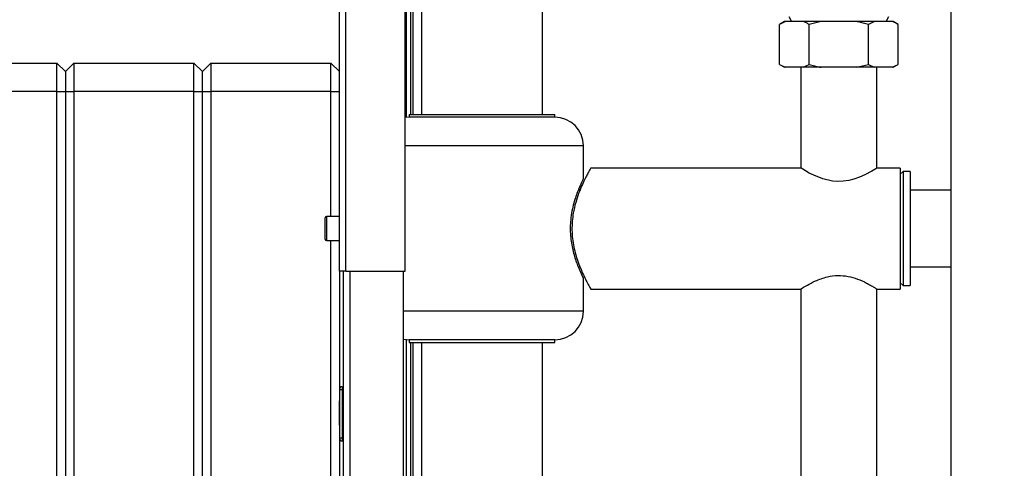
# Paper-space layout 'Blatt2' of a CAD drawing. Units: millimetres. Extents: x 0 to 4200, y 0 to 2970.
# Drawn here: x 746 to 1091, y 2026 to 2184 of the extents above; entities that cross this region are included whole.
import ezdxf

# ---------------------------------------------------------------- set-up
doc = ezdxf.new("R2010")
doc.units = ezdxf.units.MM
doc.linetypes.add('SLD-Durchgehend', pattern=[0])
doc.linetypes.add('SLD-Punktstrich', pattern=[19.05, 15.24, -1.27, 1.27, -1.27])
doc.layers.add('SLD-0', color=7, linetype='SLD-Durchgehend', lineweight=30)
doc.styles.add('SLDTEXTSTYLE1', font='TXT', dxfattribs={"width": 0.605})
doc.dimstyles.new('SLDDIMSTYLE0', dxfattribs={"dimtxt": 35, "dimasz": 25, "dimexe": 0, "dimexo": 0.0625, "dimgap": 8.75, "dimtad": 1, "dimdec": 1, "dimrnd": 1e-09, "dimzin": 12, "dimdsep": 46, "dimtxsty": 'SLDTEXTSTYLE1', "dimsah": 1, "dimcen": 0.09, "dimadec": 0, "dimazin": 3, "dimtfac": 1, "dimtdec": 1, "dimtofl": 0, "dimtmove": 0, "dimatfit": 3, "dimfxl": 1, "dimfrac": 2, "dimtolj": 1, "dimtzin": 12, "dimarcsym": 0})

# ---------------------------------------------------------------- blocks, each defined once
blk = doc.blocks.new('_D_12')
at = {"ltscale": 10}
for p, q in [((651.77, 2168.37), (651.77, 2520.37)), ((1442.77, 2132.17), (1442.77, 2520.37)), ((651.77, 2510.37), (1442.77, 2510.37))]:
    blk.add_line(p, q, dxfattribs=at)
for points in [[(651.77, 2510.37), (676.77, 2506.37), (676.77, 2514.37)], [(1442.77, 2510.37), (1417.77, 2514.37), (1417.77, 2506.37)]]:
    blk.add_solid(points, dxfattribs=at)
at = {"ltscale": 10, "insert": (1007.16, 2555.49), "char_height": 35, "attachment_point": 1, "style": 'SLDTEXTSTYLE1'}
blk.add_mtext('791', dxfattribs=at)

psp = doc.layouts.new('Blatt2')

# ---------------------------------------------------------------- linework, layer by layer
at = {"color": 7, "linetype": 'SLD-Durchgehend', "ltscale": 10}
for p, q in [((857.77, 2045.81), (857.77, 2050)), ((857.77, 2050), (857.77, 2045.81)), ((857.77, 2049.42), (857.77, 2046.82)), ((857.77, 2046.82), (857.77, 2049.42)), ((857.77, 2046.82), (857.77, 2041.92)), ((857.77, 2041.92), (857.77, 2046.82)), ((857.77, 2046.53), (857.77, 2041.42)), ((857.77, 2041.42), (857.77, 2046.53)), ((857.77, 2045.24), (857.77, 2046.53)), ((857.77, 2046.53), (857.77, 2045.24)), ((857.77, 2045.24), (857.77, 2045.81)), ((857.77, 2045.24), (857.77, 2045.81))]:
    psp.add_line(p, q, dxfattribs=at)
at = {"color": 7, "linetype": 'SLD-Punktstrich', "ltscale": 10}
psp.add_line((857.77, 2041.42), (857.77, 2049.42), dxfattribs=at)
at = {"layer": 'SLD-0', "ltscale": 10}
for p, q in [((857.77, 2095.37), (857.77, 2328.07)), ((860.07, 2095.37), (860.07, 2327.36)), ((1072.02, 2310.87), (1072.02, 1549.87)), ((880.77, 2095.37), (880.77, 2306.66)), ((881.27, 2149.32), (881.27, 2305.07)), ((882.77, 2150.37), (882.77, 2305.07)), ((883.57, 2150.37), (883.57, 2305.07)), ((886.57, 2300.37), (886.57, 2150.37)), ((928.97, 2150.37), (928.97, 2300.37)), ((1015.27, 2184.67), (1016.14, 2182.87)), ((1049.39, 2182.87), (1050.27, 2184.67)), ((1013.71, 2182.87), (1011.98, 2181.87)), ((1014.06, 2182.87), (1011.98, 2181.87)), ((1011.98, 2167.87), (1011.98, 2181.87)), ((1014.06, 2182.87), (1013.71, 2182.87)), ((1020.3, 2182.87), (1014.06, 2182.87)), ((1026.52, 2182.87), (1020.3, 2182.87)), ((1026.52, 2182.87), (1022.37, 2181.87)), ((1022.37, 2167.87), (1022.37, 2181.87)), ((1039.01, 2182.87), (1026.52, 2182.87)), ((1045.23, 2182.87), (1039.01, 2182.87)), ((1045.23, 2182.87), (1043.16, 2181.87)), ((1043.16, 2167.87), (1043.16, 2181.87)), ((1051.48, 2182.87), (1045.23, 2182.87)), ((1051.82, 2182.87), (1051.48, 2182.87)), ((1053.55, 2181.87), (1051.82, 2182.87)), ((1053.55, 2167.87), (1053.55, 2181.87)), ((716.77, 2168.37), (758.77, 2168.37)), ((758.77, 2158.37), (758.77, 2168.37)), ((758.77, 2168.37), (761.77, 2165.37)), ((761.77, 2165.37), (764.77, 2168.37)), ((764.77, 2168.37), (764.77, 2158.37)), ((764.77, 2168.37), (806.77, 2168.37)), ((806.77, 2158.37), (806.77, 2168.37)), ((806.77, 2168.37), (809.77, 2165.37)), ((809.77, 2165.37), (812.77, 2168.37)), ((812.77, 2168.37), (812.77, 2158.37)), ((812.77, 2168.37), (854.77, 2168.37)), ((854.77, 2158.37), (854.77, 2168.37)), ((854.77, 2168.37), (857.77, 2165.37)), ((1011.98, 2167.87), (1013.71, 2166.87)), ((1014.06, 2166.87), (1013.71, 2166.87)), ((1020.3, 2166.87), (1014.06, 2166.87)), ((1019.42, 2166.87), (1019.42, 2131.57)), ((1020.3, 2166.87), (1022.37, 2167.87)), ((1026.52, 2166.87), (1020.3, 2166.87)), ((1039.01, 2166.87), (1026.52, 2166.87)), ((1039.01, 2166.87), (1043.16, 2167.87)), ((1045.23, 2166.87), (1039.01, 2166.87)), ((1051.48, 2166.87), (1045.23, 2166.87)), ((1046.12, 2131.57), (1046.12, 2166.87)), ((1051.48, 2166.87), (1053.55, 2167.87)), ((1051.82, 2166.87), (1051.48, 2166.87)), ((1051.82, 2166.87), (1053.55, 2167.87)), ((761.77, 2165.37), (761.77, 2158.37)), ((809.77, 2158.37), (809.77, 2165.37)), ((758.77, 2158.37), (716.77, 2158.37)), ((758.77, 1579.37), (758.77, 2158.37)), ((758.77, 2158.37), (761.77, 2158.37)), ((761.77, 2158.37), (761.77, 1579.37)), ((761.77, 2158.37), (764.77, 2158.37)), ((764.77, 2158.37), (764.77, 1579.37)), ((806.77, 2158.37), (764.77, 2158.37)), ((806.77, 2158.37), (809.77, 2158.37)), ((806.77, 1579.37), (806.77, 2158.37)), ((809.77, 1579.37), (809.77, 2158.37)), ((809.77, 2158.37), (812.77, 2158.37)), ((812.77, 2158.37), (812.77, 1579.37)), ((854.77, 2158.37), (812.77, 2158.37)), ((854.77, 2158.37), (857.77, 2158.37)), ((854.77, 2114.62), (854.77, 2158.37)), ((882.27, 2149.37), (880.77, 2149.26)), ((882.27, 2150.37), (882.27, 2149.37)), ((882.27, 2150.37), (933.27, 2150.37)), ((933.27, 2149.37), (882.27, 2149.37)), ((933.27, 2149.37), (933.27, 2150.37)), ((943.27, 2139.37), (880.77, 2139.37)), ((943.27, 2127.81), (943.27, 2139.37)), ((1019.42, 2131.57), (945.8, 2131.57)), ((1054.27, 2131.57), (1046.12, 2131.57)), ((1054.27, 2131.57), (1054.27, 2110.37)), ((1055.27, 2130.37), (1054.27, 2129.37)), ((1057.77, 2130.37), (1055.27, 2130.37)), ((1055.27, 2130.37), (1055.27, 2090.37)), ((1057.77, 2130.37), (1057.77, 2090.37)), ((942.08, 2123.82), (941.46, 2123.82)), ((1072.02, 2123.82), (1057.77, 2123.82)), ((852.77, 2106.62), (852.77, 2114.12)), ((857.77, 2114.62), (853.27, 2114.62)), ((853.27, 2114.62), (853.27, 2106.12)), ((1054.27, 2110.37), (1054.27, 2089.17)), ((853.27, 2106.12), (857.77, 2106.12)), ((854.77, 1634.62), (854.77, 2106.12)), ((857.77, 2095.37), (857.77, 1645.37)), ((860.07, 2095.37), (857.77, 2095.37)), ((859.27, 1645.37), (859.27, 2095.37)), ((860.07, 2095.37), (880.77, 2095.37)), ((861.57, 1645.37), (861.57, 2095.37)), ((880.27, 1645.37), (880.27, 2095.37)), ((941.46, 2096.92), (942.08, 2096.92)), ((1057.77, 2096.92), (1072.02, 2096.92)), ((943.27, 2081.37), (943.27, 2092.89)), ((1054.27, 2091.37), (1055.27, 2090.37)), ((945.81, 2089.17), (1019.42, 2089.17)), ((1019.42, 2089.17), (1019.42, 2022.87)), ((1046.12, 2022.87), (1046.12, 2089.17)), ((1046.12, 2089.17), (1054.27, 2089.17)), ((1055.27, 2090.37), (1057.77, 2090.37)), ((943.27, 2081.37), (880.27, 2081.37)), ((881.27, 1647.22), (881.27, 2071.42)), ((882.27, 2071.37), (882.27, 2070.37)), ((933.27, 2071.37), (882.27, 2071.37)), ((882.27, 2070.37), (933.27, 2070.37)), ((882.77, 1647.22), (882.77, 2070.37)), ((883.57, 1647.22), (883.57, 2070.37)), ((886.57, 2070.37), (886.57, 1647.22)), ((928.97, 1560.37), (928.97, 2070.37)), ((933.27, 2070.37), (933.27, 2071.37)), ((857.77, 2053.92), (858.77, 2053.92)), ((858.77, 2054.92), (858.77, 2053.92)), ((858.77, 2054.92), (859.27, 2054.92)), ((858.77, 2053.92), (858.77, 2036.92)), ((858.77, 2053.92), (859.27, 2053.92)), ((858.77, 2036.92), (857.77, 2036.92)), ((858.77, 2036.92), (858.77, 2035.92)), ((858.77, 2036.92), (859.27, 2036.92)), ((858.77, 2035.92), (859.27, 2035.92))]:
    psp.add_line(p, q, dxfattribs=at)
at = {"layer": 'SLD-0', "ltscale": 10, "flags": 128}
for points in [[(1046.08, 2131.55), (1046.06, 2131.54), (1045.73, 2131.33), (1044.33, 2130.5), (1041.84, 2129.17), (1040.05, 2128.38), (1037.98, 2127.64), (1036.23, 2127.2), (1034.34, 2126.91), (1032.44, 2126.84), (1030.49, 2127), (1027.2, 2127.75), (1023.99, 2129.03), (1022.42, 2129.82), (1021.1, 2130.56), (1020.15, 2131.12), (1019.56, 2131.48), (1019.42, 2131.57), (1019.42, 2131.57)], [(880.27, 2071.57), (880.32, 2071.56), (882.27, 2071.37)]]:
    psp.add_lwpolyline(points, dxfattribs=at)
at = {"layer": 'SLD-0', "ltscale": 100}
for centre, radius, start, end in [((933.27, 2139.37), 10, 0, 90), ((853.27, 2114.12), 0.5, 90, 180), ((853.27, 2106.62), 0.5, 180, 270), ((933.27, 2081.37), 10, 270, 0), ((858.77, 2053.92), 1, 90, 180), ((858.77, 2036.92), 1, 180, 270)]:
    psp.add_arc(centre, radius, start, end, dxfattribs=at)
at = {"layer": 'SLD-0', "ltscale": 10}
for points, knots in [([(1022.37, 2181.87), (1022.05, 2182.05), (1021.36, 2182.44), (1020.66, 2182.72), (1020.3, 2182.87)], [0, 0, 0, 0, 0.477923, 1, 1, 1, 1]), ([(1043.16, 2181.87), (1041.95, 2182.2), (1040.57, 2182.57), (1039.18, 2182.84), (1039.01, 2182.87)], [0, 0, 0, 0, 0.880636, 1, 1, 1, 1]), ([(1053.55, 2181.87), (1053.22, 2182.05), (1052.54, 2182.44), (1051.84, 2182.72), (1051.48, 2182.87)], [0, 0, 0, 0, 0.477923, 1, 1, 1, 1]), ([(1011.98, 2167.87), (1012.31, 2167.69), (1012.99, 2167.31), (1013.69, 2167.02), (1014.06, 2166.87)], [0, 0, 0, 0, 0.477923, 1, 1, 1, 1]), ([(1022.37, 2167.87), (1023.58, 2167.54), (1024.96, 2167.17), (1026.35, 2166.9), (1026.52, 2166.87)], [0, 0, 0, 0, 0.880636, 1, 1, 1, 1]), ([(1043.16, 2167.87), (1043.49, 2167.69), (1044.17, 2167.31), (1044.87, 2167.02), (1045.23, 2166.87)], [0, 0, 0, 0, 0.477923, 1, 1, 1, 1]), ([(945.8, 2131.51), (945.81, 2131.53), (945.85, 2131.61), (945.64, 2131.23), (945.2, 2130.43), (944.52, 2129.16), (943.66, 2127.46), (942.65, 2125.29), (941.56, 2122.61), (940.51, 2119.45), (939.74, 2116.14), (939.32, 2112.88), (939.22, 2109.87), (939.42, 2106.84), (939.89, 2103.93), (940.58, 2101.15), (941.45, 2098.45), (942.47, 2095.88), (943.54, 2093.51), (944.55, 2091.51), (945.32, 2090.09), (945.77, 2089.28), (945.79, 2089.24), (945.81, 2089.22)], [0, 0, 0, 0, 0.0137659, 0.059565, 0.1066772, 0.1530327, 0.2004845, 0.2520382, 0.3048375, 0.3610736, 0.4192042, 0.462859, 0.5077564, 0.5514263, 0.5963395, 0.6408387, 0.6863011, 0.7380227, 0.7909926, 0.8473014, 0.9055298, 0.9570753, 1, 1, 1, 1]), ([(943.24, 2127.81), (943.25, 2127.83), (943.27, 2127.88), (943.1, 2127.52), (942.74, 2126.79), (942.22, 2125.64), (941.57, 2124.13), (940.82, 2122.21), (940.06, 2119.9), (939.36, 2117.22), (938.86, 2114.34), (938.62, 2111.37), (938.66, 2108.57), (938.94, 2105.91), (939.39, 2103.45), (939.98, 2101.12), (940.69, 2098.91), (941.45, 2096.9), (942.18, 2095.19), (942.78, 2093.86), (943.15, 2093.11), (943.3, 2092.81), (943.26, 2092.89), (943.26, 2092.89)], [0, 0, 0, 0, 0.018972, 0.066195, 0.114759, 0.162753, 0.211921, 0.264352, 0.318133, 0.373504, 0.430745, 0.481666, 0.534432, 0.580219, 0.62723, 0.675247, 0.724376, 0.778149, 0.833401, 0.888234, 0.944974, 0.994878, 1, 1, 1, 1]), ([(1019.44, 2089.19), (1019.43, 2089.18), (1019.34, 2089.12), (1019.96, 2089.52), (1021.69, 2090.55), (1024.06, 2091.8), (1026.56, 2092.81), (1029.14, 2093.59), (1032.4, 2094.04), (1036.06, 2093.69), (1039.54, 2092.65), (1042.13, 2091.46), (1043.96, 2090.47), (1045.09, 2089.81), (1045.82, 2089.36), (1046.13, 2089.16), (1046.09, 2089.19), (1046.08, 2089.19)], [0, 0, 0, 0, 0.008822, 0.09899, 0.189411, 0.291253, 0.348193, 0.406977, 0.491511, 0.576213, 0.659398, 0.75861, 0.81572, 0.874666, 0.928283, 0.984044, 1, 1, 1, 1])]:
    psp.add_open_spline(points, degree=3, knots=knots, dxfattribs=at)

# ---------------------------------------------------------------- dimensions: what is measured, and where the dimension line sits
at = {"ltscale": 10}
dim = psp.add_linear_dim(base=(1442.77, 2510.37), p1=(651.77, 2158.37), p2=(1442.77, 2122.17), dimstyle='SLDDIMSTYLE0', dxfattribs=at)
dim.commit()
dim.dimension.update_dxf_attribs({"geometry": '_D_12', "text_midpoint": (1047.27, 2510.37), "dimtype": 160})

doc.saveas('drawing.dxf')
